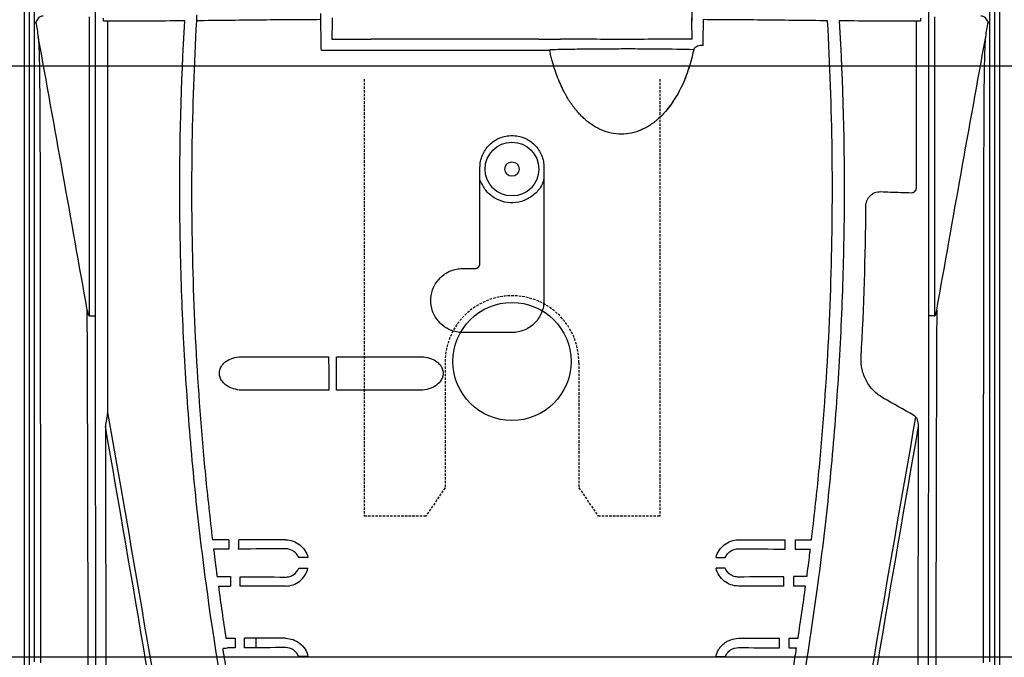
# Model space of a CAD drawing. Units: millimetres. Extents: x -3402 to 8400, y -2 to 6340.
# Drawn here: x 1047 to 1147, y 3841 to 3906 of the extents above; entities that cross this region are included whole.
import ezdxf
from ezdxf.enums import TextEntityAlignment as Align

# ---------------------------------------------------------------- set-up
doc = ezdxf.new("R2010")
doc.units = ezdxf.units.MM
doc.header["$MEASUREMENT"] = 0
doc.linetypes.add('DASHED2', pattern=[0.375, 0.25, -0.125])
doc.linetypes.add('HIDDEN', pattern=[0.375, 0.25, -0.125])
for name, color, linetype, lineweight in [('2DE_OBJ_LAMEL-APP', 130, 'Continuous', 25), ('2DE_OBJ_Lamel-DISTR', 255, 'Continuous', 18), ('2DE_TXTNUM', 11, 'Continuous', 9)]:
    doc.layers.add(name, color=color, linetype=linetype, lineweight=lineweight)
doc.layers.add('2DE_TXTPAR', color=41, linetype='Continuous')
doc.layers.add('Zaciski', color=30, linetype='DASHED2')
doc.layers.add('LAM_MONT', color=1, linetype='Continuous', plot=False)
doc.styles.add('CP_ATTR', font='ARIAL.TTF')
doc.styles.add('CP_ELATT', font='ARIAL.TTF')

# ---------------------------------------------------------------- blocks, each defined once
blk = doc.blocks.new('LML_73_81005_01')
at = {"layer": 'LAM_MONT'}
blk.add_circle((0, 0), 6, dxfattribs=at)
blk = doc.blocks.new('2dlam_73-81005-07_z1eat4e')
at = {"layer": 'LAM_MONT'}
blk.add_lwpolyline([(-0.04, -130), (1306.96, -130), (1306.96, -70), (-0.04, -70)], close=True, dxfattribs=at)
blk.add_blockref('LML_73_81005_01', (153.46, -100))
at = {"linetype": 'ByBlock', "style": 'CP_ATTR', "flags": 9}
for tag, p in [('NAME', (1.5, -129.4)), ('NUMBER', (1.5, -129.4)), ('GROUP', (1.5, -129.4)), ('ARTICLE', (1.5, -129.4)), ('ORDER-NO', (1.5, -129.4)), ('PRODUCER', (1.5, -129.4)), ('CHARACTER', (1.51, -129.4)), ('VOLTAGE', (1.52, -129.4)), ('POWER', (1.52, -129.4)), ('OTHER', (1.52, -129.4)), ('TAG', (1.52, -129.4))]:
    blk.add_attdef(tag, text='', height=0.0005, dxfattribs=at).set_placement(p, align=Align.MIDDLE_LEFT)
blk = doc.blocks.new('2dapa_ars26v_apa-04_f6pa639')
for p, q in [((-49.5, -240.12), (-49.5, 276.88)), ((49.5, 276.88), (49.5, -240.12)), ((-49, -273.71), (-49, -95.75)), ((49, -95.62), (49, -273.71)), ((-18.29, -152.25), (-18.29, -152.27)), ((16.29, -152.27), (16.29, -152.28)), ((18.29, -152.27), (18.29, -152.25)), ((0, -182.06), (0, -182.02)), ((-26.03, -213.11), (-26.03, -214.07))]:
    blk.add_line(p, q)
at = {"flags": 128}
blk.add_lwpolyline([(2.71, -152.27), (0.59, -152.27), (-1.54, -152.27), (-3.67, -152.27), (-5.79, -152.27), (-7.92, -152.27), (-10.04, -152.27), (-12.17, -152.27), (-14.29, -152.27)], dxfattribs=at)
for radius in [2.73, 0.733]:
    blk.add_circle((0, -165.46), radius)
for centre, start, end in [((-41.17, -159.29), 89.3633, 92.1596), ((41.17, -159.29), 87.8404, 90.6367)]:
    blk.add_arc(centre, 8.85, start, end)
for points, degree in [([(-48.5, -150.67), (-48.5, -147.97), (-48.5, -145.16), (-48.5, -142.22)], 3), ([(48.5, -142.22), (48.5, -145.16), (48.5, -147.97), (48.5, -150.67)], 3), ([(-42.34, -149.44), (-42.34, -159.74), (-42.34, -170.04), (-42.34, -180.35)], 3), ([(-19.42, -150.29), (-19.42, -150.07), (-19.42, -149.86), (-19.42, -149.68)], 3), ([(18.27, -149.51), (18.27, -150.44)], 1), ([(42.34, -180.35), (42.34, -170.04), (42.34, -159.74), (42.34, -149.44)], 3), ([(-48.5, -150.67), (-48.5, -150.62), (-48.45, -150.58), (-48.36, -150.54)], 3), ([(-48.36, -150.54), (-48.27, -151.04), (-48.2, -151.54), (-48.11, -152.04)], 3), ([(-42.91, -180.38), (-42.91, -170.25), (-42.91, -160.13), (-42.91, -150)], 3), ([(-41.5, -150.45), (-41.5, -150.34), (-41.5, -150.23), (-41.5, -150.14)], 3), ([(-33.24, -150.41), (-35.85, -150.44), (-38.46, -150.45), (-41.07, -150.44)], 3), ([(-41.07, -150.44), (-41.07, -163.68), (-41.07, -176.93), (-41.07, -190.17)], 3), ([(-32.05, -150.4), (-32.05, -150.41), (-32.05, -150.42), (-32.05, -150.43)], 3), ([(-18.27, -150.12), (-18.28, -150.83), (-18.28, -151.54), (-18.29, -152.25)], 3), ([(18.29, -152.25), (18.28, -151.54), (18.28, -150.83), (18.27, -150.12)], 3), ([(19.42, -150.29), (19.41, -150.62), (19.41, -150.95), (19.4, -151.28)], 3), ([(32.05, -150.43), (32.05, -150.42), (32.05, -150.41), (32.05, -150.4)], 3), ([(41.07, -150.44), (38.46, -150.45), (35.85, -150.44), (33.24, -150.41)], 3), ([(41.07, -167.36), (41.07, -161.72), (41.07, -156.08), (41.07, -150.44)], 3), ([(41.5, -150.14), (41.5, -150.23), (41.5, -150.34), (41.5, -150.45)], 3), ([(42.91, -150), (42.91, -160.13), (42.91, -170.25), (42.91, -180.38)], 3), ([(48.11, -152.04), (48.2, -151.54), (48.27, -151.04), (48.36, -150.54)], 3), ([(48.5, -150.67), (48.5, -150.62), (48.45, -150.58), (48.36, -150.54)], 3), ([(-43.14, -179.79), (-44.78, -170.53), (-46.43, -161.28), (-48.11, -152.04)], 3), ([(-18.29, -152.27), (-16.96, -152.27), (-15.63, -152.27), (-14.29, -152.27)], 3), ([(2.71, -152.27), (3.45, -152.27), (4.19, -152.27), (4.92, -152.27)], 3), ([(18.29, -152.27), (17.62, -152.27), (16.96, -152.27), (16.29, -152.27)], 3), ([(43.14, -179.79), (44.78, -170.53), (46.43, -161.28), (48.11, -152.04)], 3), ([(3.84, -153.41), (-3.9, -153.41), (-11.64, -153.41), (-19.36, -153.41)], 3), ([(3.83, -153.36), (3.83, -153.37), (3.83, -153.39), (3.84, -153.41)], 3), ([(18.46, -153.32), (18.46, -153.33), (18.46, -153.34), (18.46, -153.34)], 3), ([(-3.25, -175.06), (-3.25, -171.81), (-3.25, -168.56), (-3.25, -165.31)], 3), ([(3.25, -165.31), (3.25, -169.81), (3.25, -174.31), (3.25, -178.81)], 3), ([(35.46, -184.58), (35.75, -179.47), (35.91, -174.36), (35.94, -169.25)], 3), ([(-5, -175.56), (-4.58, -175.56), (-4.17, -175.56), (-3.75, -175.56)], 3), ([(0, -182.06), (-1.67, -182.06), (-3.33, -182.06), (-5, -182.06)], 3), ([(-27.34, -184.51), (-24.44, -184.51), (-21.53, -184.51), (-18.62, -184.51)], 3), ([(-17.82, -184.51), (-15.01, -184.51), (-12.2, -184.51), (-9.39, -184.51)], 3), ([(-18.61, -187.92), (-21.5, -187.92), (-24.38, -187.92), (-27.26, -187.92)], 3), ([(-9.46, -187.92), (-12.24, -187.92), (-15.03, -187.92), (-17.81, -187.92)], 3), ([(40.82, -190.47), (39.78, -189.88), (38.74, -189.3), (37.71, -188.71)], 3), ([(-41.07, -190.17), (-38.2, -206.54), (-35.4, -222.91), (-32.65, -239.28)], 3), ([(40.99, -190.63), (38.15, -206.84), (35.37, -223.06), (32.65, -239.28)], 3), ([(40.99, -190.63), (40.94, -190.56), (40.89, -190.51), (40.82, -190.47)], 3), ([(41.3, -191.56), (41.26, -191.35), (41.23, -191.14), (41.19, -190.92)], 3), ([(-33.13, -239.36), (-35.8, -223.43), (-38.52, -207.49), (-41.3, -191.56)], 3), ([(33.13, -239.36), (35.8, -223.42), (38.52, -207.49), (41.3, -191.56)], 3), ([(-28.76, -203.11), (-29.31, -203.11), (-29.87, -203.11), (-30.42, -203.11)], 3), ([(-28.76, -203.11), (-28.76, -203.43), (-28.76, -203.74), (-28.75, -204.06)], 3), ([(-27.76, -204.05), (-27.75, -203.74), (-27.75, -203.43), (-27.75, -203.11)], 3), ([(-23, -203.11), (-24.58, -203.11), (-26.17, -203.11), (-27.75, -203.11)], 3), ([(23, -203.11), (24.58, -203.11), (26.17, -203.11), (27.75, -203.11)], 3), ([(27.76, -204.05), (27.75, -203.74), (27.75, -203.43), (27.75, -203.11)], 3), ([(28.76, -203.11), (28.76, -203.43), (28.76, -203.74), (28.75, -204.06)], 3), ([(28.76, -203.11), (29.31, -203.11), (29.87, -203.11), (30.42, -203.11)], 3), ([(-28.75, -204.06), (-29.27, -204.06), (-29.79, -204.07), (-30.31, -204.07)], 3), ([(-23, -204.02), (-24.59, -204.03), (-26.17, -204.04), (-27.76, -204.05)], 3), ([(-20.72, -204.9), (-21.04, -204.91), (-21.35, -204.91), (-21.66, -204.91)], 3), ([(20.72, -204.9), (21.04, -204.91), (21.35, -204.91), (21.66, -204.91)], 3), ([(23, -204.02), (24.59, -204.03), (26.17, -204.04), (27.76, -204.05)], 3), ([(28.75, -204.06), (29.27, -204.06), (29.79, -204.07), (30.31, -204.07)], 3), ([(-21.66, -206), (-21.35, -206), (-21.04, -206), (-20.72, -206)], 3), ([(21.66, -206), (21.35, -206), (21.04, -206), (20.72, -206)], 3), ([(-29.95, -206.83), (-29.5, -206.84), (-29.04, -206.84), (-28.58, -206.84)], 3), ([(-28.58, -206.84), (-28.58, -207.16), (-28.58, -207.48), (-28.58, -207.8)], 3), ([(-27.6, -207.8), (-27.6, -207.48), (-27.6, -207.17), (-27.6, -206.85)], 3), ([(-27.6, -206.85), (-26.07, -206.86), (-24.53, -206.88), (-23, -206.89)], 3), ([(27.6, -206.85), (26.07, -206.86), (24.53, -206.88), (23, -206.89)], 3), ([(27.6, -207.8), (27.6, -207.48), (27.6, -207.17), (27.6, -206.85)], 3), ([(29.95, -206.83), (29.5, -206.84), (29.04, -206.84), (28.58, -206.84)], 3), ([(28.58, -206.84), (28.58, -207.16), (28.58, -207.48), (28.58, -207.8)], 3), ([(-29.82, -207.8), (-29.58, -209.57), (-29.33, -211.34), (-29.05, -213.11)], 3), ([(-29.82, -207.8), (-29.41, -207.8), (-28.99, -207.8), (-28.58, -207.8)], 3), ([(-23, -207.8), (-24.53, -207.8), (-26.07, -207.8), (-27.6, -207.8)], 3), ([(27.6, -207.8), (26.07, -207.8), (24.53, -207.8), (23, -207.8)], 3), ([(29.82, -207.8), (29.41, -207.8), (28.99, -207.8), (28.58, -207.8)], 3), ([(29.05, -213.11), (29.32, -211.34), (29.58, -209.57), (29.82, -207.8)], 3), ([(-29.05, -213.11), (-28.74, -213.11), (-28.43, -213.11), (-28.12, -213.11)], 3), ([(-28.12, -213.11), (-28.12, -213.44), (-28.12, -213.76), (-28.12, -214.09)], 3), ([(-27.17, -214.08), (-27.17, -213.76), (-27.17, -213.44), (-27.17, -213.11)], 3), ([(23, -213.11), (24.39, -213.11), (25.78, -213.11), (27.17, -213.11)], 3), ([(27.17, -214.08), (27.17, -213.76), (27.17, -213.44), (27.17, -213.11)], 3), ([(28.12, -213.11), (28.43, -213.11), (28.74, -213.11), (29.05, -213.11)], 3), ([(28.12, -213.11), (28.12, -213.44), (28.12, -213.76), (28.12, -214.09)], 3), ([(-28.12, -214.09), (-28.38, -214.09), (-28.64, -214.09), (-28.9, -214.09)], 3), ([(-23, -214.05), (-24.39, -214.06), (-25.78, -214.07), (-27.17, -214.08)], 3), ([(-20.72, -214.94), (-21.04, -214.94), (-21.36, -214.94), (-21.68, -214.94)], 3), ([(20.71, -214.94), (21.04, -214.94), (21.36, -214.94), (21.68, -214.94)], 3), ([(23, -214.05), (24.39, -214.06), (25.78, -214.07), (27.17, -214.08)], 3), ([(28.12, -214.09), (28.38, -214.09), (28.64, -214.09), (28.9, -214.09)], 3)]:
    blk.add_open_spline(points, degree=degree)
for points, knots in [([(-47.61, -149.92), (-47.69, -149.91), (-47.78, -149.93), (-47.94, -150), (-48.01, -150.05), (-48.2, -150.23), (-48.29, -150.38), (-48.36, -150.54)], [0, 0, 0, 0, 0.25, 0.25, 0.5, 0.5, 1, 1, 1, 1]), ([(-32.02, -149.79), (-32.03, -149.88), (-32.03, -149.97), (-32.04, -150.18), (-32.05, -150.29), (-32.05, -150.4)], [0, 0, 0, 0, 0.5, 0.5, 1, 1, 1, 1]), ([(48.36, -150.54), (48.33, -150.46), (48.29, -150.38), (48.19, -150.24), (48.14, -150.17), (48.01, -150.05), (47.94, -150), (47.78, -149.93), (47.69, -149.91), (47.61, -149.92)], [0, 0, 0, 0, 0.25, 0.25, 0.5, 0.5, 0.75, 0.75, 1, 1, 1, 1]), ([(-48.5, -215.5), (-48.5, -204.72), (-48.5, -193.92), (-48.5, -177.71), (-48.5, -172.3), (-48.5, -164.19), (-48.5, -161.48), (-48.5, -157.42), (-48.5, -156.07), (-48.5, -154.04), (-48.5, -153.36), (-48.5, -152.35), (-48.5, -152.01), (-48.5, -151.34), (-48.5, -151), (-48.5, -150.67)], [0, 0, 0, 0, 0.5, 0.5, 0.75, 0.75, 0.875, 0.875, 0.9375, 0.9375, 0.96875, 0.96875, 0.984375, 0.984375, 1, 1, 1, 1]), ([(-27.94, -226.28), (-29.18, -220.04), (-30.22, -213.78), (-31.49, -204.33), (-31.86, -201.17), (-32.51, -194.85), (-32.78, -191.69), (-33.22, -185.35), (-33.39, -182.18), (-33.63, -175.82), (-33.71, -172.65), (-33.77, -163.11), (-33.6, -156.76), (-33.24, -150.41)], [0, 0, 0, 0, 0.25, 0.25, 0.375, 0.375, 0.5, 0.5, 0.625, 0.625, 0.75, 0.75, 1, 1, 1, 1]), ([(-32.05, -150.43), (-32.55, -159.21), (-32.67, -168.02), (-32.26, -181.21), (-32.03, -185.6), (-31.54, -192.18), (-31.35, -194.37), (-30.92, -198.74), (-30.68, -200.93), (-30.42, -203.11)], [0, 0, 0, 0, 0.5, 0.5, 0.75, 0.75, 0.875, 0.875, 1, 1, 1, 1]), ([(-19.42, -150.29), (-21.53, -150.3), (-23.63, -150.31), (-27.84, -150.36), (-29.95, -150.38), (-32.05, -150.4)], [0, 0, 0, 0, 0.5, 0.5, 1, 1, 1, 1]), ([(-19.36, -153.41), (-19.37, -153.08), (-19.37, -152.74), (-19.38, -152.41), (-19.39, -151.7), (-19.41, -151), (-19.42, -150.29)], [0, 0, 0, 0, 0.001, 0.001, 0.001, 0.003115743, 0.003115743, 0.003115743, 0.003115743]), ([(32.05, -150.4), (29.95, -150.38), (27.84, -150.36), (23.63, -150.31), (21.53, -150.3), (19.42, -150.29)], [0, 0, 0, 0, 0.5, 0.5, 1, 1, 1, 1]), ([(33.24, -150.41), (33.6, -156.76), (33.77, -163.11), (33.71, -172.65), (33.63, -175.83), (33.39, -182.18), (33.22, -185.35), (32.78, -191.69), (32.51, -194.85), (31.86, -201.18), (31.49, -204.33), (30.22, -213.78), (29.18, -220.04), (27.94, -226.28)], [0, 0, 0, 0, 0.25, 0.25, 0.375, 0.375, 0.5, 0.5, 0.625, 0.625, 0.75, 0.75, 1, 1, 1, 1]), ([(30.42, -203.11), (30.68, -200.93), (30.92, -198.74), (31.35, -194.37), (31.54, -192.18), (32.03, -185.6), (32.26, -181.2), (32.67, -168.01), (32.55, -159.21), (32.05, -150.43)], [0, 0, 0, 0, 0.125, 0.125, 0.25, 0.25, 0.5, 0.5, 1, 1, 1, 1]), ([(48.5, -150.67), (48.5, -151), (48.5, -151.34), (48.5, -152.01), (48.5, -152.35), (48.5, -153.36), (48.5, -154.04), (48.5, -156.07), (48.5, -157.42), (48.5, -161.48), (48.5, -164.19), (48.5, -172.3), (48.5, -177.71), (48.5, -193.92), (48.5, -204.72), (48.5, -215.5)], [0, 0, 0, 0, 0.015625, 0.015625, 0.03125, 0.03125, 0.0625, 0.0625, 0.125, 0.125, 0.25, 0.25, 0.5, 0.5, 1, 1, 1, 1]), ([(19.4, -151.28), (19.39, -151.57), (19.39, -151.85), (19.38, -152.14), (19.38, -152.4), (19.37, -152.66), (19.37, -152.92)], [0, 0, 0, 0, 0.000858598, 0.000858598, 0.000858598, 0.001638596, 0.001638596, 0.001638596, 0.001638596]), ([(-48.11, -152.04), (-48.08, -152.37), (-48.07, -152.7), (-48.04, -153.37), (-48.03, -153.7), (-48, -154.69), (-47.99, -155.36), (-47.97, -157.35), (-47.96, -158.67), (-47.94, -162.65), (-47.93, -165.31), (-47.92, -173.26), (-47.91, -178.56), (-47.9, -194.46), (-47.9, -205.04), (-47.9, -215.6)], [0, 0, 0, 0, 0.015625, 0.015625, 0.03125, 0.03125, 0.0625, 0.0625, 0.125, 0.125, 0.25, 0.25, 0.5, 0.5, 1, 1, 1, 1]), ([(16.29, -152.28), (15.62, -152.28), (14.93, -152.28), (13.18, -152.29), (12.09, -152.29), (8.83, -152.29), (6.64, -152.28), (4.92, -152.27)], [0.1825997, 0.1825997, 0.1825997, 0.1825997, 0.3087859, 0.3087859, 0.5021059, 0.5021059, 0.888746, 0.888746, 0.888746, 0.888746]), ([(19.37, -152.92), (19.19, -152.91), (19.02, -152.93), (18.77, -153.02), (18.69, -153.06), (18.54, -153.17), (18.48, -153.24), (18.46, -153.32)], [0, 0, 0, 0, 0.5, 0.5, 0.75, 0.75, 1, 1, 1, 1]), ([(47.9, -215.6), (47.9, -205.04), (47.9, -194.46), (47.91, -178.56), (47.91, -173.26), (47.93, -165.31), (47.94, -162.65), (47.96, -158.67), (47.96, -157.35), (47.99, -155.36), (48, -154.69), (48.03, -153.7), (48.04, -153.37), (48.07, -152.7), (48.08, -152.37), (48.11, -152.04)], [0, 0, 0, 0, 0.5, 0.5, 0.75, 0.75, 0.875, 0.875, 0.9375, 0.9375, 0.96875, 0.96875, 0.984375, 0.984375, 1, 1, 1, 1]), ([(18.46, -153.34), (17.34, -153.31), (16.15, -153.3), (14.59, -153.28), (14.27, -153.28), (13.63, -153.27), (13.32, -153.27), (12.36, -153.27), (11.72, -153.26), (10.76, -153.27), (10.43, -153.27), (9.79, -153.27), (9.47, -153.27), (8.52, -153.28), (7.9, -153.28), (6.68, -153.3), (6.09, -153.31), (4.93, -153.33), (4.37, -153.34), (3.83, -153.36)], [0, 0, 0, 0, 0.25, 0.25, 0.3125, 0.3125, 0.375, 0.375, 0.5, 0.5, 0.5625, 0.5625, 0.625, 0.625, 0.75, 0.75, 0.875, 0.875, 1, 1, 1, 1]), ([(6.11, -158.95), (6.05, -158.86), (5.93, -158.69), (5.75, -158.42), (5.58, -158.14), (5.42, -157.85), (5.19, -157.41), (4.9, -156.81), (4.59, -156.05), (4.32, -155.27), (4.11, -154.57), (3.95, -153.95), (3.88, -153.59), (3.84, -153.41)], [0, 0, 0, 0, 0.052633, 0.106106, 0.160468, 0.215764, 0.272037, 0.406651, 0.54567, 0.679881, 0.818391, 0.908606, 1, 1, 1, 1]), ([(18.46, -153.32), (18.32, -153.98), (18.15, -154.62), (17.74, -155.88), (17.49, -156.51), (16.92, -157.71), (16.59, -158.28), (16.02, -159.09), (15.81, -159.36), (15.38, -159.86), (15.14, -160.1), (14.89, -160.33)], [0, 0, 0, 0, 0.25, 0.25, 0.5, 0.5, 0.75, 0.75, 0.875, 0.875, 1, 1, 1, 1]), ([(18.46, -153.34), (18.32, -153.99), (18.15, -154.63), (17.73, -155.9), (17.49, -156.52), (16.92, -157.71), (16.59, -158.28), (15.82, -159.37), (15.39, -159.88), (14.89, -160.33)], [0, 0, 0, 0, 0.25, 0.25, 0.5, 0.5, 0.75, 0.75, 1, 1, 1, 1]), ([(7.31, -160.32), (7.25, -160.26), (7.12, -160.15), (6.95, -159.97), (6.78, -159.78), (6.61, -159.59), (6.44, -159.38), (6.27, -159.17), (6.17, -159.02), (6.11, -158.95)], [0, 0, 0, 0, 0.135561, 0.273328, 0.413445, 0.556046, 0.701259, 0.849206, 1, 1, 1, 1]), ([(14.89, -160.33), (14.83, -160.39), (14.69, -160.51), (14.48, -160.68), (14.26, -160.84), (14.04, -160.99), (13.82, -161.13), (13.6, -161.26), (13.37, -161.37), (12.9, -161.59), (12.15, -161.84), (11.1, -161.96), (10.05, -161.84), (9.22, -161.57), (8.59, -161.26), (8.15, -160.99), (7.71, -160.67), (7.44, -160.44), (7.31, -160.32)], [0, 0, 0, 0, 0.0328809, 0.0652041, 0.0970153, 0.1283623, 0.1592953, 0.1898663, 0.2201294, 0.25014, 0.3765811, 0.4997864, 0.6233974, 0.7499089, 0.8101783, 0.8716625, 0.9348011, 1, 1, 1, 1]), ([(-3.25, -165.31), (-3.25, -165.09), (-3.23, -164.88), (-3.15, -164.46), (-3.08, -164.26), (-2.92, -163.86), (-2.82, -163.68), (-2.59, -163.32), (-2.45, -163.16), (-2.15, -162.86), (-1.98, -162.72), (-1.63, -162.49), (-1.44, -162.38), (-1.05, -162.22), (-0.84, -162.16), (-0.43, -162.08), (-0.21, -162.06), (0.21, -162.06), (0.43, -162.08), (0.84, -162.16), (1.04, -162.22), (1.44, -162.38), (1.63, -162.49), (1.98, -162.72), (2.14, -162.85), (2.45, -163.16), (2.58, -163.32), (2.82, -163.67), (2.92, -163.86), (3.08, -164.26), (3.15, -164.46), (3.23, -164.88), (3.25, -165.09), (3.25, -165.31)], [0, 0, 0, 0, 0.0625, 0.0625, 0.125, 0.125, 0.1875, 0.1875, 0.25, 0.25, 0.3125, 0.3125, 0.375, 0.375, 0.4375, 0.4375, 0.5, 0.5, 0.5625, 0.5625, 0.625, 0.625, 0.6875, 0.6875, 0.75, 0.75, 0.8125, 0.8125, 0.875, 0.875, 0.9375, 0.9375, 1, 1, 1, 1]), ([(3.22, -166.49), (3.18, -166.64), (3.06, -167.16), (2.47, -167.9), (1.54, -168.59), (0.41, -168.93), (-0.76, -168.87), (-1.84, -168.42), (-2.73, -167.66), (-3.06, -166.96), (-3.22, -166.62)], [0, 0, 0, 0, 0.052035, 0.187929, 0.323779, 0.459603, 0.595431, 0.731289, 0.86719, 1, 1, 1, 1]), ([(35.94, -169.25), (35.94, -169.05), (35.97, -168.86), (36.09, -168.58), (36.13, -168.49), (36.24, -168.33), (36.3, -168.25), (36.44, -168.11), (36.52, -168.05), (36.68, -167.94), (36.77, -167.89), (37.04, -167.78), (37.24, -167.75), (37.44, -167.75)], [0, 0, 0, 0, 0.25, 0.25, 0.375, 0.375, 0.5, 0.5, 0.625, 0.625, 0.75, 0.75, 1, 1, 1, 1]), ([(37.44, -167.75), (37.77, -167.77), (38.1, -167.78), (38.43, -167.79), (39.14, -167.81), (39.86, -167.84), (40.57, -167.86)], [0, 0, 0, 0, 0.001000001, 0.001000001, 0.001000001, 0.00315817, 0.00315817, 0.00315817, 0.00315817]), ([(40.57, -167.86), (40.7, -167.87), (40.83, -167.82), (41.02, -167.63), (41.07, -167.5), (41.07, -167.36)], [0, 0, 0, 0, 0.5, 0.5, 1, 1, 1, 1]), ([(-5, -182.06), (-5.21, -182.06), (-5.43, -182.03), (-5.84, -181.95), (-6.05, -181.89), (-6.44, -181.73), (-6.63, -181.63), (-6.98, -181.39), (-7.15, -181.25), (-7.45, -180.95), (-7.58, -180.79), (-7.82, -180.43), (-7.92, -180.25), (-8.08, -179.85), (-8.15, -179.65), (-8.23, -179.23), (-8.25, -179.02), (-8.25, -178.6), (-8.23, -178.38), (-8.15, -177.96), (-8.08, -177.76), (-7.92, -177.37), (-7.82, -177.18), (-7.59, -176.82), (-7.45, -176.66), (-7.15, -176.36), (-6.98, -176.22), (-6.63, -175.99), (-6.44, -175.89), (-6.05, -175.72), (-5.85, -175.66), (-5.43, -175.58), (-5.21, -175.56), (-5, -175.56)], [0, 0, 0, 0, 0.0625, 0.0625, 0.125, 0.125, 0.1875, 0.1875, 0.25, 0.25, 0.3125, 0.3125, 0.375, 0.375, 0.4375, 0.4375, 0.5, 0.5, 0.5625, 0.5625, 0.625, 0.625, 0.6875, 0.6875, 0.75, 0.75, 0.8125, 0.8125, 0.875, 0.875, 0.9375, 0.9375, 1, 1, 1, 1]), ([(-3.75, -175.56), (-3.62, -175.56), (-3.49, -175.5), (-3.3, -175.32), (-3.25, -175.19), (-3.25, -175.06)], [0, 0, 0, 0, 0.5, 0.5, 1, 1, 1, 1]), ([(3.25, -178.81), (3.25, -179.02), (3.23, -179.23), (3.15, -179.65), (3.08, -179.85), (2.92, -180.25), (2.82, -180.43), (2.59, -180.79), (2.45, -180.95), (2.15, -181.25), (1.99, -181.39), (1.63, -181.62), (1.44, -181.73), (1.05, -181.89), (0.85, -181.95), (0.43, -182.03), (0.21, -182.06), (0, -182.06)], [0, 0, 0, 0, 0.125, 0.125, 0.25, 0.25, 0.375, 0.375, 0.5, 0.5, 0.625, 0.625, 0.75, 0.75, 0.875, 0.875, 1, 1, 1, 1]), ([(-43.04, -219.66), (-43.05, -213.02), (-43.06, -206.38), (-43.08, -196.41), (-43.09, -193.08), (-43.11, -186.43), (-43.12, -183.11), (-43.14, -179.79)], [0, 0, 0, 0, 0.5, 0.5, 0.75, 0.75, 1, 1, 1, 1]), ([(-43.14, -179.79), (-43.13, -179.85), (-43.12, -179.92), (-43.1, -179.99), (-43.09, -180.04), (-43.08, -180.08), (-43.07, -180.13), (-43.06, -180.16), (-43.05, -180.19), (-43.04, -180.22), (-43.03, -180.24), (-43.02, -180.26), (-43.01, -180.28), (-43, -180.31), (-42.99, -180.33), (-42.97, -180.34), (-42.96, -180.35), (-42.96, -180.36), (-42.95, -180.36), (-42.94, -180.37), (-42.93, -180.37), (-42.92, -180.38), (-42.92, -180.38), (-42.92, -180.38), (-42.91, -180.38)], [0, 0, 0, 0, 0.0002101374, 0.0002101374, 0.0002101374, 0.0003530402, 0.0003530402, 0.0003530402, 0.0004508694, 0.0004508694, 0.0004508694, 0.0005185345, 0.0005185345, 0.0005185345, 0.0005888505, 0.0005888505, 0.0005888505, 0.0006172893, 0.0006172893, 0.0006172893, 0.0006463311, 0.0006463311, 0.0006463311, 0.0006592983, 0.0006592983, 0.0006592983, 0.0006592983]), ([(42.91, -180.38), (42.94, -180.38), (42.96, -180.36), (42.99, -180.31), (43.01, -180.29), (43.04, -180.21), (43.06, -180.16), (43.1, -180), (43.12, -179.89), (43.14, -179.79)], [0, 0, 0, 0, 0.125, 0.125, 0.25, 0.25, 0.5, 0.5, 1, 1, 1, 1]), ([(43.14, -179.79), (43.12, -183.11), (43.11, -186.43), (43.09, -193.08), (43.08, -196.41), (43.06, -206.38), (43.05, -213.02), (43.04, -219.66)], [0, 0, 0, 0, 0.25, 0.25, 0.5, 0.5, 1, 1, 1, 1]), ([(-42.91, -180.38), (-42.77, -180.38), (-42.62, -180.38), (-42.41, -180.36), (-42.34, -180.35), (-42.34, -180.35)], [0, 0, 0, 0, 0.5, 0.5, 1, 1, 1, 1]), ([(-42.34, -180.35), (-42.34, -183.6), (-42.33, -186.87), (-42.33, -193.39), (-42.32, -196.65), (-42.31, -206.44), (-42.31, -212.96), (-42.3, -219.47)], [0, 0, 0, 0, 0.25, 0.25, 0.5, 0.5, 1, 1, 1, 1]), ([(42.3, -219.47), (42.31, -212.96), (42.31, -206.44), (42.32, -196.65), (42.33, -193.39), (42.33, -186.87), (42.34, -183.6), (42.34, -180.35)], [0, 0, 0, 0, 0.5, 0.5, 0.75, 0.75, 1, 1, 1, 1]), ([(42.91, -180.38), (42.77, -180.38), (42.62, -180.38), (42.41, -180.36), (42.34, -180.35), (42.34, -180.35)], [0, 0, 0, 0, 0.5, 0.5, 1, 1, 1, 1]), ([(-27.26, -187.92), (-27.54, -187.92), (-27.81, -187.89), (-28.34, -187.76), (-28.59, -187.67), (-28.95, -187.47), (-29.06, -187.39), (-29.27, -187.21), (-29.36, -187.11), (-29.53, -186.89), (-29.59, -186.76), (-29.69, -186.51), (-29.71, -186.37), (-29.72, -186.1), (-29.7, -185.96), (-29.63, -185.7), (-29.57, -185.57), (-29.42, -185.34), (-29.33, -185.24), (-29.13, -185.05), (-29.01, -184.97), (-28.67, -184.76), (-28.41, -184.67), (-27.88, -184.54), (-27.61, -184.51), (-27.34, -184.51)], [0, 0, 0, 0, 0.125, 0.125, 0.25, 0.25, 0.3125, 0.3125, 0.375, 0.375, 0.4375, 0.4375, 0.5, 0.5, 0.5625, 0.5625, 0.625, 0.625, 0.6875, 0.6875, 0.75, 0.75, 0.875, 0.875, 1, 1, 1, 1]), ([(-18.62, -184.51), (-18.62, -185.08), (-18.62, -185.64), (-18.61, -186.21), (-18.61, -186.78), (-18.61, -187.35), (-18.61, -187.92)], [0, 0, 0, 0, 0.001691876, 0.001691876, 0.001691876, 0.003401982, 0.003401982, 0.003401982, 0.003401982]), ([(-17.81, -187.92), (-17.81, -187.35), (-17.81, -186.78), (-17.81, -186.21), (-17.82, -185.64), (-17.82, -185.08), (-17.82, -184.51)], [0, 0, 0, 0, 0.001710109, 0.001710109, 0.001710109, 0.003401983, 0.003401983, 0.003401983, 0.003401983]), ([(-9.39, -184.51), (-9.11, -184.51), (-8.84, -184.54), (-8.31, -184.67), (-8.05, -184.77), (-7.7, -184.98), (-7.59, -185.06), (-7.39, -185.24), (-7.29, -185.35), (-7.14, -185.58), (-7.08, -185.7), (-7.01, -185.97), (-6.99, -186.11), (-7, -186.38), (-7.03, -186.52), (-7.12, -186.77), (-7.19, -186.89), (-7.43, -187.23), (-7.65, -187.4), (-8.12, -187.67), (-8.38, -187.77), (-8.91, -187.89), (-9.18, -187.92), (-9.46, -187.92)], [0, 0, 0, 0, 0.125, 0.125, 0.25, 0.25, 0.3125, 0.3125, 0.375, 0.375, 0.4375, 0.4375, 0.5, 0.5, 0.5625, 0.5625, 0.625, 0.625, 0.75, 0.75, 0.875, 0.875, 1, 1, 1, 1]), ([(37.71, -188.71), (37.35, -188.51), (37.02, -188.26), (36.59, -187.82), (36.45, -187.66), (36.21, -187.33), (36.09, -187.15), (35.9, -186.79), (35.81, -186.6), (35.67, -186.21), (35.61, -186.02), (35.47, -185.41), (35.44, -184.99), (35.46, -184.58)], [0, 0, 0, 0, 0.25, 0.25, 0.375, 0.375, 0.5, 0.5, 0.625, 0.625, 0.75, 0.75, 1, 1, 1, 1]), ([(-41.07, -190.17), (-41.11, -190.4), (-41.15, -190.64), (-41.22, -191.1), (-41.26, -191.33), (-41.3, -191.56)], [0, 0, 0, 0, 0.5, 0.5, 1, 1, 1, 1]), ([(41.19, -190.92), (41.18, -190.86), (41.15, -190.8), (41.08, -190.71), (41.04, -190.67), (40.99, -190.63)], [0, 0, 0, 0, 0.5, 0.5, 1, 1, 1, 1]), ([(-41.3, -191.56), (-41.28, -195.82), (-41.28, -200.09), (-41.26, -208.61), (-41.26, -212.87), (-41.25, -217.13)], [0, 0, 0, 0, 0.5, 0.5, 1, 1, 1, 1]), ([(41.25, -217.13), (41.26, -212.87), (41.26, -208.61), (41.28, -200.09), (41.28, -195.82), (41.3, -191.56)], [0, 0, 0, 0, 0.5, 0.5, 1, 1, 1, 1]), ([(-23, -203.11), (-22.74, -203.11), (-22.48, -203.16), (-21.99, -203.33), (-21.76, -203.45), (-21.35, -203.78), (-21.17, -203.97), (-20.89, -204.41), (-20.78, -204.65), (-20.72, -204.9)], [0, 0, 0, 0, 0.25, 0.25, 0.5, 0.5, 0.75, 0.75, 1, 1, 1, 1]), ([(20.72, -204.9), (20.78, -204.65), (20.89, -204.41), (21.17, -203.97), (21.35, -203.78), (21.76, -203.45), (21.99, -203.33), (22.48, -203.16), (22.74, -203.11), (23, -203.11)], [0, 0, 0, 0, 0.25, 0.25, 0.5, 0.5, 0.75, 0.75, 1, 1, 1, 1]), ([(-30.31, -204.07), (-30.3, -204.11), (-30.3, -204.15), (-30.29, -204.18), (-30.24, -204.59), (-30.19, -205), (-30.14, -205.4), (-30.1, -205.73), (-30.06, -206.05), (-30.01, -206.38), (-29.99, -206.53), (-29.97, -206.68), (-29.95, -206.83)], [0.000118842, 0.000118842, 0.000118842, 0.000118842, 0.00023041, 0.00023041, 0.00023041, 0.001457467, 0.001457467, 0.001457467, 0.002441725, 0.002441725, 0.002441725, 0.002900845, 0.002900845, 0.002900845, 0.002900845]), ([(-21.66, -204.91), (-21.72, -204.78), (-21.79, -204.66), (-21.97, -204.43), (-22.08, -204.34), (-22.43, -204.1), (-22.71, -204.01), (-23, -204.02)], [0, 0, 0, 0, 0.25, 0.25, 0.5, 0.5, 1, 1, 1, 1]), ([(21.66, -204.91), (21.72, -204.78), (21.79, -204.66), (21.97, -204.43), (22.07, -204.34), (22.43, -204.1), (22.71, -204.01), (23, -204.02)], [0, 0, 0, 0, 0.25, 0.25, 0.5, 0.5, 1, 1, 1, 1]), ([(29.95, -206.83), (29.96, -206.76), (29.97, -206.69), (29.98, -206.62), (30.03, -206.21), (30.09, -205.81), (30.14, -205.4), (30.18, -205.08), (30.22, -204.75), (30.26, -204.43), (30.28, -204.31), (30.29, -204.19), (30.31, -204.07)], [0.000124227, 0.000124227, 0.000124227, 0.000124227, 0.000340715, 0.000340715, 0.000340715, 0.001567605, 0.001567605, 0.001567605, 0.002551862, 0.002551862, 0.002551862, 0.002906229, 0.002906229, 0.002906229, 0.002906229]), ([(-23, -206.89), (-22.86, -206.89), (-22.72, -206.87), (-22.44, -206.79), (-22.32, -206.73), (-21.96, -206.49), (-21.77, -206.26), (-21.66, -206)], [0, 0, 0, 0, 0.25, 0.25, 0.5, 0.5, 1, 1, 1, 1]), ([(23, -206.89), (22.86, -206.89), (22.72, -206.87), (22.44, -206.79), (22.32, -206.73), (21.96, -206.49), (21.77, -206.26), (21.66, -206)], [0, 0, 0, 0, 0.25, 0.25, 0.5, 0.5, 1, 1, 1, 1]), ([(-23, -207.8), (-22.74, -207.8), (-22.48, -207.75), (-21.99, -207.58), (-21.76, -207.46), (-21.35, -207.13), (-21.17, -206.94), (-20.89, -206.5), (-20.78, -206.26), (-20.72, -206)], [0, 0, 0, 0, 0.25, 0.25, 0.5, 0.5, 0.75, 0.75, 1, 1, 1, 1]), ([(23, -207.8), (22.74, -207.8), (22.48, -207.75), (21.98, -207.58), (21.76, -207.46), (21.34, -207.13), (21.17, -206.94), (20.89, -206.5), (20.78, -206.26), (20.72, -206)], [0, 0, 0, 0, 0.25, 0.25, 0.5, 0.5, 0.75, 0.75, 1, 1, 1, 1]), ([(-23, -213.11), (-23.59, -213.11), (-24.19, -213.11), (-24.78, -213.11), (-25.54, -213.11), (-26.29, -213.11), (-27.05, -213.11), (-27.09, -213.11), (-27.13, -213.11), (-27.17, -213.11)], [0, 0, 0, 0, 0.001786394, 0.001786394, 0.001786394, 0.004063589, 0.004063589, 0.004063589, 0.004184887, 0.004184887, 0.004184887, 0.004184887]), ([(-23, -213.11), (-22.73, -213.11), (-22.48, -213.16), (-21.98, -213.33), (-21.75, -213.46), (-21.33, -213.79), (-21.16, -213.99), (-20.87, -214.44), (-20.77, -214.68), (-20.72, -214.94)], [0, 0, 0, 0, 0.25, 0.25, 0.5, 0.5, 0.75, 0.75, 1, 1, 1, 1]), ([(20.71, -214.94), (20.74, -214.81), (20.78, -214.68), (20.88, -214.44), (20.94, -214.32), (21.08, -214.1), (21.16, -213.99), (21.34, -213.8), (21.43, -213.71), (21.64, -213.54), (21.75, -213.47), (21.98, -213.34), (22.1, -213.29), (22.47, -213.16), (22.73, -213.11), (23, -213.11)], [0, 0, 0, 0, 0.125, 0.125, 0.25, 0.25, 0.375, 0.375, 0.5, 0.5, 0.625, 0.625, 0.75, 0.75, 1, 1, 1, 1]), ([(-29.35, -214.14), (-29.35, -214.13), (-29.3, -214.12), (-29.14, -214.1), (-29.02, -214.1), (-28.9, -214.09)], [0, 0, 0, 0, 0.5, 0.5, 1, 1, 1, 1]), ([(-28.92, -216.77), (-28.94, -216.66), (-28.96, -216.55), (-28.98, -216.44), (-29.03, -216.11), (-29.09, -215.78), (-29.14, -215.45), (-29.21, -215.04), (-29.27, -214.64), (-29.33, -214.24), (-29.34, -214.2), (-29.34, -214.17), (-29.35, -214.14)], [0.000190149, 0.000190149, 0.000190149, 0.000190149, 0.000525001, 0.000525001, 0.000525001, 0.001530635, 0.001530635, 0.001530635, 0.002757146, 0.002757146, 0.002757146, 0.002856591, 0.002856591, 0.002856591, 0.002856591]), ([(-21.68, -214.94), (-21.74, -214.81), (-21.81, -214.69), (-21.98, -214.47), (-22.09, -214.37), (-22.44, -214.13), (-22.72, -214.05), (-23, -214.05)], [0, 0, 0, 0, 0.25, 0.25, 0.5, 0.5, 1, 1, 1, 1]), ([(21.68, -214.94), (21.74, -214.81), (21.81, -214.69), (21.98, -214.47), (22.09, -214.37), (22.44, -214.13), (22.72, -214.05), (23, -214.05)], [0, 0, 0, 0, 0.25, 0.25, 0.5, 0.5, 1, 1, 1, 1]), ([(28.46, -216.81), (28.47, -216.74), (28.48, -216.67), (28.5, -216.6), (28.56, -216.19), (28.63, -215.79), (28.69, -215.39), (28.75, -215.06), (28.8, -214.73), (28.85, -214.4), (28.87, -214.3), (28.88, -214.19), (28.9, -214.09)], [0.000147067, 0.000147067, 0.000147067, 0.000147067, 0.000364283, 0.000364283, 0.000364283, 0.001590378, 0.001590378, 0.001590378, 0.002594781, 0.002594781, 0.002594781, 0.002900028, 0.002900028, 0.002900028, 0.002900028])]:
    blk.add_open_spline(points, degree=3, knots=knots)
at = {"layer": 'Zaciski'}
for p, q in [((-15, -156.32), (-15, -200.71)), ((15, -156.32), (15, -200.71))]:
    blk.add_line(p, q, dxfattribs=at)
at = {"layer": 'Zaciski', "linetype": 'HIDDEN'}
for p, q in [((-6.8, -185.12), (-6.8, -197.82)), ((6.8, -185.12), (6.8, -197.82)), ((-6.8, -197.82), (-8.75, -200.71)), ((6.8, -197.82), (8.75, -200.71)), ((-8.75, -200.71), (-15, -200.71)), ((15, -200.71), (8.75, -200.71))]:
    blk.add_line(p, q, dxfattribs=at)
blk.add_arc((0, -185.12), 6.8, 0, 180, dxfattribs=at)
at = {"linetype": 'ByBlock', "style": 'CP_ATTR', "flags": 9}
for tag in ['NAME', 'NUMBER', 'GROUP', 'ARTICLE', 'ORDER-NO', 'PRODUCER', 'DN', 'PN', 'TEMPERATURE', 'VOLTAGE', 'POWER', 'FLOW', 'CHARACTER', 'OTHER', 'CURRENT']:
    blk.add_attdef(tag, text='', height=0.00005, dxfattribs=at).set_placement((-0.09, -0.02), align=Align.MIDDLE_LEFT)
at = {"layer": '2DE_TXTNUM', "linetype": 'ByBlock', "style": 'CP_ELATT', "width": 0.8, "flags": 8}
blk.add_attdef('TAG', text='', height=10, dxfattribs=at).set_placement((0, 261.25), align=Align.CENTER)
at = {"layer": '2DE_TXTPAR', "linetype": 'ByBlock', "style": 'CP_ATTR', "flags": 8}
blk.add_attdef('PRODUCT-TYPE', text='', height=7, dxfattribs=at).set_placement((0, 92), align=Align.CENTER)

msp = doc.modelspace()

# ---------------------------------------------------------------- block references
at = {"layer": '2DE_OBJ_LAMEL-APP'}
msp.add_blockref('2dapa_ars26v_apa-04_f6pa639', (1097.46, 4055.8), dxfattribs=at)
at = {"layer": '2DE_OBJ_Lamel-DISTR'}
msp.add_blockref('2dlam_73-81005-07_z1eat4e', (944, 3970.8), dxfattribs=at)

doc.saveas('drawing.dxf')
